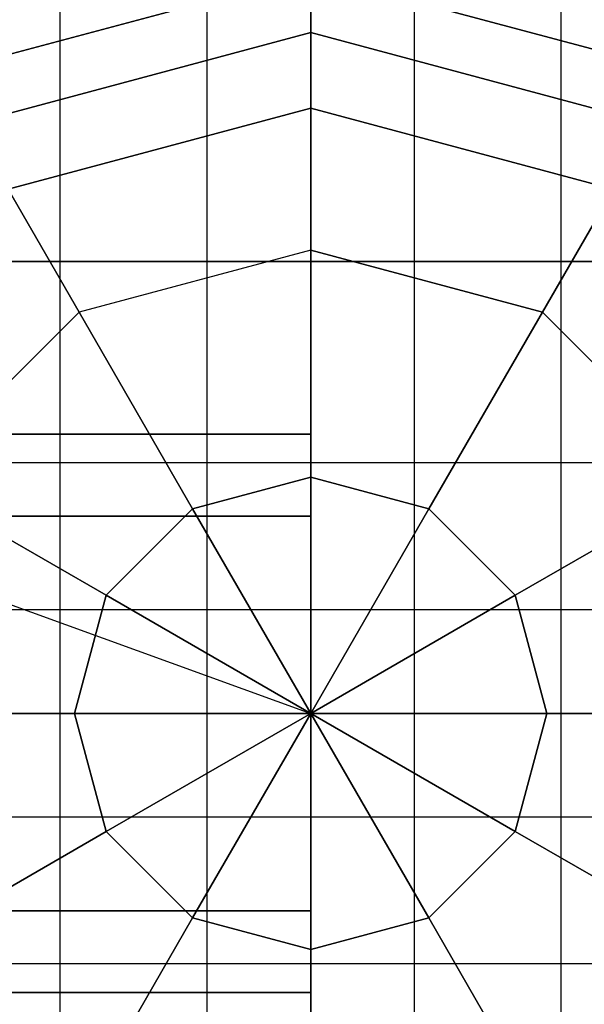
# Model space of a CAD drawing. Extents: x -2882 to 7610, y -5607 to 8500.
# Drawn here: x 4468 to 4530, y 4468 to 4577 of the extents above; entities that cross this region are included whole.
import ezdxf

# ---------------------------------------------------------------- set-up
doc = ezdxf.new("R2010")
doc.units = 0
doc.header["$LTSCALE"] = 350
doc.header["$MEASUREMENT"] = 0
doc.layers.add('COPENHAGEN.02', color=7, linetype='CONTINUOUS')

msp = doc.modelspace()

# ---------------------------------------------------------------- linework, layer by layer
at = {"layer": 'COPENHAGEN.02'}
for p, q in [((4472.28, 4500), (4472.28, 6000)), ((4472.28, 4500), (4472.28, 6000)), ((4472.28, 4500), (4472.28, 6000)), ((4472.28, 4500), (4472.28, 6000)), ((4472.28, 4500), (4472.28, 6000)), ((4472.28, 4500), (4472.28, 6000)), ((4472.28, 4500), (4472.28, 6000)), ((4472.28, 4500), (4472.28, 6000)), ((4488.52, 4500), (4488.52, 6000)), ((4488.52, 4500), (4488.52, 6000)), ((4488.52, 4500), (4488.52, 6000)), ((4488.52, 4500), (4488.52, 6000)), ((4488.52, 4500), (4488.52, 6000)), ((4488.52, 4500), (4488.52, 6000)), ((4488.52, 4500), (4488.52, 6000)), ((4488.52, 4500), (4488.52, 6000)), ((4500, 4500), (4500, 6000)), ((4500, 4500), (4500, 6000)), ((4500, 4500), (4500, 6000)), ((4511.48, 4500), (4511.48, 6000)), ((4511.48, 4500), (4511.48, 6000)), ((4511.48, 4500), (4511.48, 6000)), ((4511.48, 4500), (4511.48, 6000)), ((4511.48, 4500), (4511.48, 6000)), ((4511.48, 4500), (4511.48, 6000)), ((4511.48, 4500), (4511.48, 6000)), ((4511.48, 4500), (4511.48, 6000)), ((4527.72, 4500), (4527.72, 6000)), ((4527.72, 4500), (4527.72, 6000)), ((4527.72, 4500), (4527.72, 6000)), ((4527.72, 4500), (4527.72, 6000)), ((4527.72, 4500), (4527.72, 6000)), ((4527.72, 4500), (4527.72, 6000)), ((4527.72, 4500), (4527.72, 6000)), ((4527.72, 4500), (4527.72, 6000)), ((4062.46, 4658.36), (4500, 4500)), ((4459.07, 4570.9), (4500, 4581.86)), ((4500, 4581.86), (4459.07, 4570.9)), ((4459.07, 4570.9), (4500, 4581.86)), ((4500, 4581.86), (4459.07, 4570.9)), ((4459.07, 4570.9), (4500, 4581.86)), ((4500, 4581.86), (4459.07, 4570.9)), ((4459.07, 4570.9), (4500, 4581.86)), ((4500, 4581.86), (4459.07, 4570.9)), ((4459.07, 4570.9), (4500, 4581.86)), ((4500, 4581.86), (4459.07, 4570.9)), ((4459.07, 4570.9), (4500, 4581.86)), ((4500, 4581.86), (4459.07, 4570.9)), ((4459.07, 4570.9), (4500, 4581.86)), ((4500, 4581.86), (4459.07, 4570.9)), ((4459.07, 4570.9), (4500, 4581.86)), ((4500, 4581.86), (4459.07, 4570.9)), ((4500, 4581.86), (4500, 4575.36)), ((4500, 4575.36), (4500, 4581.86)), ((4500, 4575.36), (4500, 4581.86)), ((4500, 4581.86), (4540.93, 4570.9)), ((4540.93, 4570.9), (4500, 4581.86)), ((4500, 4581.86), (4540.93, 4570.9)), ((4540.93, 4570.9), (4500, 4581.86)), ((4500, 4581.86), (4500, 4575.36)), ((4500, 4575.36), (4500, 4581.86)), ((4500, 4581.86), (4540.93, 4570.9)), ((4540.93, 4570.9), (4500, 4581.86)), ((4500, 4581.86), (4540.93, 4570.9)), ((4540.93, 4570.9), (4500, 4581.86)), ((4500, 4581.86), (4500, 4575.36)), ((4500, 4581.86), (4500, 4575.36)), ((4500, 4575.36), (4500, 4581.86)), ((4500, 4575.36), (4500, 4581.86)), ((4500, 4581.86), (4540.93, 4570.9)), ((4540.93, 4570.9), (4500, 4581.86)), ((4500, 4581.86), (4540.93, 4570.9)), ((4540.93, 4570.9), (4500, 4581.86)), ((4500, 4581.86), (4500, 4575.36)), ((4500, 4581.86), (4500, 4575.36)), ((4500, 4575.36), (4500, 4581.86)), ((4500, 4575.36), (4500, 4581.86)), ((4500, 4581.86), (4540.93, 4570.9)), ((4540.93, 4570.9), (4500, 4581.86)), ((4500, 4581.86), (4540.93, 4570.9)), ((4540.93, 4570.9), (4500, 4581.86)), ((4500, 4581.86), (4500, 4575.36)), ((4500, 4581.86), (4500, 4575.36)), ((4500, 4575.36), (4500, 4581.86)), ((4462.32, 4565.27), (4500, 4575.36)), ((4500, 4575.36), (4462.32, 4565.27)), ((4462.32, 4565.27), (4500, 4575.36)), ((4500, 4575.36), (4462.32, 4565.27)), ((4462.32, 4565.27), (4500, 4575.36)), ((4500, 4575.36), (4462.32, 4565.27)), ((4462.32, 4565.27), (4500, 4575.36)), ((4500, 4575.36), (4462.32, 4565.27)), ((4462.32, 4565.27), (4500, 4575.36)), ((4500, 4575.36), (4462.32, 4565.27)), ((4462.32, 4565.27), (4500, 4575.36)), ((4500, 4575.36), (4462.32, 4565.27)), ((4462.32, 4565.27), (4500, 4575.36)), ((4500, 4575.36), (4462.32, 4565.27)), ((4462.32, 4565.27), (4500, 4575.36)), ((4500, 4575.36), (4462.32, 4565.27)), ((4500, 4575.36), (4500, 4567)), ((4500, 4567), (4500, 4575.36)), ((4500, 4567), (4500, 4575.36)), ((4500, 4575.36), (4537.68, 4565.27)), ((4537.68, 4565.27), (4500, 4575.36)), ((4500, 4575.36), (4537.68, 4565.27)), ((4537.68, 4565.27), (4500, 4575.36)), ((4500, 4575.36), (4500, 4567)), ((4500, 4567), (4500, 4575.36)), ((4500, 4575.36), (4537.68, 4565.27)), ((4537.68, 4565.27), (4500, 4575.36)), ((4500, 4575.36), (4537.68, 4565.27)), ((4537.68, 4565.27), (4500, 4575.36)), ((4500, 4575.36), (4500, 4567)), ((4500, 4575.36), (4500, 4567)), ((4500, 4567), (4500, 4575.36)), ((4500, 4567), (4500, 4575.36)), ((4500, 4575.36), (4537.68, 4565.27)), ((4537.68, 4565.27), (4500, 4575.36)), ((4500, 4575.36), (4537.68, 4565.27)), ((4537.68, 4565.27), (4500, 4575.36)), ((4500, 4575.36), (4500, 4567)), ((4500, 4575.36), (4500, 4567)), ((4500, 4567), (4500, 4575.36)), ((4500, 4567), (4500, 4575.36)), ((4500, 4575.36), (4537.68, 4565.27)), ((4537.68, 4565.27), (4500, 4575.36)), ((4500, 4575.36), (4537.68, 4565.27)), ((4537.68, 4565.27), (4500, 4575.36)), ((4500, 4575.36), (4500, 4567)), ((4500, 4575.36), (4500, 4567)), ((4500, 4567), (4500, 4575.36)), ((4500, 4567), (4466.5, 4558.02)), ((4466.5, 4558.02), (4500, 4567)), ((4500, 4567), (4466.5, 4558.02)), ((4466.5, 4558.02), (4500, 4567)), ((4466.5, 4558.02), (4500, 4567)), ((4500, 4567), (4466.5, 4558.02)), ((4466.5, 4558.02), (4500, 4567)), ((4500, 4567), (4466.5, 4558.02)), ((4466.5, 4558.02), (4500, 4567)), ((4500, 4567), (4466.5, 4558.02)), ((4466.5, 4558.02), (4500, 4567)), ((4533.5, 4558.02), (4500, 4567)), ((4500, 4567), (4533.5, 4558.02)), ((4533.5, 4558.02), (4500, 4567)), ((4500, 4567), (4533.5, 4558.02)), ((4500, 4567), (4500, 4551.28)), ((4533.5, 4558.02), (4500, 4567)), ((4500, 4567), (4500, 4551.28)), ((4533.5, 4558.02), (4500, 4567)), ((4500, 4567), (4500, 4567)), ((4500, 4567), (4533.5, 4558.02)), ((4500, 4567), (4500, 4567)), ((4533.5, 4558.02), (4500, 4567)), ((4500, 4567), (4533.5, 4558.02)), ((4533.5, 4558.02), (4500, 4567)), ((4500, 4567), (4533.5, 4558.02)), ((4474.36, 4544.41), (4466.5, 4558.02)), ((4466.5, 4558.02), (4474.36, 4544.41)), ((4533.5, 4558.02), (4525.64, 4544.41)), ((4525.64, 4544.41), (4533.5, 4558.02)), ((4500, 4551.28), (4474.36, 4544.41)), ((4500, 4551.28), (4474.36, 4544.41)), ((4500, 4526.14), (4500, 4551.28)), ((4525.64, 4544.41), (4500, 4551.28)), ((4500, 4551.28), (4500, 4526.14)), ((4500, 4551.28), (4525.64, 4544.41)), ((4550, 4550), (3450, 4550)), ((4550, 4550), (3450, 4550)), ((4550, 4550), (3450, 4550)), ((4550, 4550), (3450, 4550)), ((4450, 4550), (4500, 4550)), ((4450, 4550), (4500, 4550)), ((4500, 4550), (4500, 3450)), ((4500, 3450), (4500, 4550)), ((4500, 4550), (4550, 4550)), ((4500, 4550), (4500, 3450)), ((4500, 3450), (4500, 4550)), ((4500, 4550), (4550, 4550)), ((4474.36, 4544.41), (4455.59, 4525.64)), ((4474.36, 4544.41), (4455.59, 4525.64)), ((4474.36, 4544.41), (4486.93, 4522.64)), ((4486.93, 4522.64), (4474.36, 4544.41)), ((4513.07, 4522.64), (4525.64, 4544.41)), ((4525.64, 4544.41), (4513.07, 4522.64)), ((4525.64, 4544.41), (4544.41, 4525.64)), ((4544.41, 4525.64), (4525.64, 4544.41)), ((4500, 4530.89), (1500, 4530.89)), ((1500, 4530.89), (4500, 4530.89)), ((4500, 4521.84), (4500, 4530.89)), ((4500, 4530.89), (4500, 4521.84)), ((4500, 4527.72), (1500, 4527.72)), ((4500, 4527.72), (1500, 4527.72)), ((4500, 4527.72), (1500, 4527.72)), ((4500, 4527.72), (1500, 4527.72)), ((4500, 4511.48), (4500, 4527.72)), ((4500, 4527.72), (4500, 4527.72)), ((4500, 4527.72), (4500, 4511.48)), ((6000, 4527.72), (4500, 4527.72)), ((4500, 4527.72), (4500, 4511.48)), ((6000, 4527.72), (4500, 4527.72)), ((6000, 4527.72), (4500, 4527.72)), ((4500, 4527.72), (4500, 4527.72)), ((6000, 4527.72), (4500, 4527.72)), ((4500, 4511.48), (4500, 4527.72)), ((4500, 4527.72), (4500, 4511.48)), ((4500, 4527.72), (4500, 4527.72)), ((4500, 4511.48), (4500, 4527.72)), ((4500, 4511.48), (4500, 4527.72)), ((4500, 4527.72), (4500, 4527.72)), ((4500, 4527.72), (4500, 4511.48)), ((4455.59, 4525.64), (4477.36, 4513.07)), ((4477.36, 4513.07), (4455.59, 4525.64)), ((4486.93, 4522.64), (4500, 4526.14)), ((4500, 4526.14), (4486.93, 4522.64)), ((4500, 4526.14), (4513.07, 4522.64)), ((4500, 4500), (4500, 4526.14)), ((4513.07, 4522.64), (4500, 4526.14)), ((4500, 4526.14), (4500, 4500)), ((4522.64, 4513.07), (4544.41, 4525.64)), ((4544.41, 4525.64), (4522.64, 4513.07)), ((4477.36, 4513.07), (4486.93, 4522.64)), ((4486.93, 4522.64), (4477.36, 4513.07)), ((4500, 4500), (4486.93, 4522.64)), ((4486.93, 4522.64), (4500, 4500)), ((4513.07, 4522.64), (4500, 4500)), ((4500, 4500), (4513.07, 4522.64)), ((4513.07, 4522.64), (4522.64, 4513.07)), ((4522.64, 4513.07), (4513.07, 4522.64)), ((4500, 4521.84), (1500, 4521.84)), ((1500, 4521.84), (4500, 4521.84)), ((4500, 4521.84), (1500, 4521.84)), ((1500, 4521.84), (4500, 4521.84)), ((4500, 4500), (4500, 4521.84)), ((4500, 4521.84), (4500, 4500)), ((4477.36, 4513.07), (4473.86, 4500)), ((4473.86, 4500), (4477.36, 4513.07)), ((4500, 4500), (4477.36, 4513.07)), ((4477.36, 4513.07), (4500, 4500)), ((4522.64, 4513.07), (4500, 4500)), ((4500, 4500), (4522.64, 4513.07)), ((4526.14, 4500), (4522.64, 4513.07)), ((4522.64, 4513.07), (4526.14, 4500)), ((4500, 4511.48), (1500, 4511.48)), ((4500, 4511.48), (1500, 4511.48)), ((4500, 4511.48), (1500, 4511.48)), ((4500, 4511.48), (1500, 4511.48)), ((4500, 4488.52), (4500, 4511.48)), ((4500, 4511.48), (4500, 4488.52)), ((6000, 4511.48), (4500, 4511.48)), ((6000, 4511.48), (4500, 4511.48)), ((6000, 4511.48), (4500, 4511.48)), ((4500, 4488.52), (4500, 4511.48)), ((6000, 4511.48), (4500, 4511.48)), ((4500, 4511.48), (4500, 4488.52)), ((4500, 4511.48), (4500, 4488.52)), ((4500, 4488.52), (4500, 4511.48)), ((4500, 4511.48), (4500, 4488.52)), ((4500, 4488.52), (4500, 4511.48)), ((1500, 4500), (4500, 4500)), ((4500, 4500), (1500, 4500)), ((1500, 4500), (4500, 4500)), ((4500, 4500), (1500, 4500)), ((4500, 4500), (1500, 4500)), ((4473.86, 4500), (4448.72, 4500)), ((4448.72, 4500), (4473.86, 4500)), ((4488.52, 4500), (4472.28, 4500)), ((4472.28, 4500), (4472.28, 4500)), ((4472.28, 4500), (4488.52, 4500)), ((4488.52, 4500), (4472.28, 4500)), ((4472.28, 4500), (4472.28, 4500)), ((4472.28, 4500), (4488.52, 4500)), ((4488.52, 4500), (4472.28, 4500)), ((4472.28, 4500), (4472.28, 4500)), ((4472.28, 4500), (4488.52, 4500)), ((4488.52, 4500), (4472.28, 4500)), ((4472.28, 4500), (4472.28, 4500)), ((4472.28, 4500), (4488.52, 4500)), ((4472.28, 4500), (4488.52, 4500)), ((4472.28, 4500), (4472.28, 4500)), ((4488.52, 4500), (4472.28, 4500)), ((4472.28, 1500), (4472.28, 4500)), ((4472.28, 4500), (4488.52, 4500)), ((4472.28, 1500), (4472.28, 4500)), ((4472.28, 1500), (4472.28, 4500)), ((4472.28, 4500), (4472.28, 4500)), ((4472.28, 1500), (4472.28, 4500)), ((4488.52, 4500), (4472.28, 4500)), ((4500, 4500), (4473.86, 4500)), ((4473.86, 4500), (4477.36, 4486.93)), ((4473.86, 4500), (4500, 4500)), ((4477.36, 4486.93), (4473.86, 4500)), ((4477.36, 4486.93), (4500, 4500)), ((4500, 4500), (4477.36, 4486.93)), ((4500, 4500), (4486.93, 4477.36)), ((4486.93, 4477.36), (4500, 4500)), ((4511.48, 4500), (4488.52, 4500)), ((4488.52, 4500), (4511.48, 4500)), ((4511.48, 4500), (4488.52, 4500)), ((4488.52, 4500), (4511.48, 4500)), ((4511.48, 4500), (4488.52, 4500)), ((4488.52, 4500), (4511.48, 4500)), ((4511.48, 4500), (4488.52, 4500)), ((4488.52, 4500), (4511.48, 4500)), ((4488.52, 4500), (4511.48, 4500)), ((4511.48, 4500), (4488.52, 4500)), ((4488.52, 1500), (4488.52, 4500)), ((4488.52, 4500), (4511.48, 4500)), ((4488.52, 1500), (4488.52, 4500)), ((4488.52, 1500), (4488.52, 4500)), ((4488.52, 1500), (4488.52, 4500)), ((4511.48, 4500), (4488.52, 4500)), ((6000, 4500), (4500, 4500)), ((6000, 4500), (4500, 4500)), ((4500, 4500), (4500, 4478.16)), ((4500, 4478.16), (4500, 4500)), ((6000, 4500), (4500, 4500)), ((4500, 4500), (4500, 4500)), ((4500, 4500), (4500, 4500)), ((4500, 4473.86), (4500, 4500)), ((4500, 4500), (4500, 4500)), ((4500, 4500), (4500, 4500)), ((4500, 4500), (4522.64, 4486.93)), ((4526.14, 4500), (4500, 4500)), ((4500, 4500), (4500, 4500)), ((4500, 4500), (4513.07, 4477.36)), ((4522.64, 4486.93), (4500, 4500)), ((4500, 4500), (4500, 4500)), ((4500, 4500), (4500, 4473.86)), ((4513.07, 4477.36), (4500, 4500)), ((4500, 4500), (4500, 4500)), ((4500, 4500), (4526.14, 4500)), ((4500, 4500), (4500, 4500)), ((4500, 4500), (4500, 4500)), ((4500, 4500), (4500, 4500)), ((4500, 4500), (4500, 4500)), ((4500, 4500), (4500, 4500)), ((4500, 1500), (4500, 4500)), ((4527.72, 4500), (4511.48, 4500)), ((4511.48, 4500), (4527.72, 4500)), ((4511.48, 4500), (4527.72, 4500)), ((4527.72, 4500), (4511.48, 4500)), ((4527.72, 4500), (4511.48, 4500)), ((4511.48, 4500), (4527.72, 4500)), ((4511.48, 4500), (4527.72, 4500)), ((4527.72, 4500), (4511.48, 4500)), ((4511.48, 4500), (4527.72, 4500)), ((4527.72, 4500), (4511.48, 4500)), ((4511.48, 1500), (4511.48, 4500)), ((4527.72, 4500), (4511.48, 4500)), ((4511.48, 1500), (4511.48, 4500)), ((4511.48, 4500), (4527.72, 4500)), ((4511.48, 1500), (4511.48, 4500)), ((4511.48, 1500), (4511.48, 4500)), ((4526.14, 4500), (4522.64, 4486.93)), ((4522.64, 4486.93), (4526.14, 4500)), ((4551.28, 4500), (4526.14, 4500)), ((4526.14, 4500), (4551.28, 4500)), ((4527.72, 4500), (4527.72, 4500)), ((4527.72, 4500), (4527.72, 4500)), ((4527.72, 4500), (4527.72, 4500)), ((4527.72, 4500), (4527.72, 4500)), ((4527.72, 4500), (4527.72, 4500)), ((4527.72, 1500), (4527.72, 4500)), ((4527.72, 1500), (4527.72, 4500)), ((4527.72, 1500), (4527.72, 4500)), ((4527.72, 4500), (4527.72, 4500)), ((4527.72, 1500), (4527.72, 4500)), ((4500, 4488.52), (1500, 4488.52)), ((4500, 4488.52), (1500, 4488.52)), ((4500, 4488.52), (1500, 4488.52)), ((4500, 4488.52), (1500, 4488.52)), ((4500, 4472.28), (4500, 4488.52)), ((4500, 4488.52), (4500, 4472.28)), ((6000, 4488.52), (4500, 4488.52)), ((6000, 4488.52), (4500, 4488.52)), ((4500, 4472.28), (4500, 4488.52)), ((6000, 4488.52), (4500, 4488.52)), ((4500, 4488.52), (4500, 4472.28)), ((6000, 4488.52), (4500, 4488.52)), ((4500, 4488.52), (4500, 4472.28)), ((4500, 4472.28), (4500, 4488.52)), ((4500, 4488.52), (4500, 4472.28)), ((4500, 4472.28), (4500, 4488.52)), ((4455.59, 4474.36), (4477.36, 4486.93)), ((4477.36, 4486.93), (4455.59, 4474.36)), ((4477.36, 4486.93), (4486.93, 4477.36)), ((4486.93, 4477.36), (4477.36, 4486.93)), ((4522.64, 4486.93), (4513.07, 4477.36)), ((4513.07, 4477.36), (4522.64, 4486.93)), ((4522.64, 4486.93), (4544.41, 4474.36)), ((4544.41, 4474.36), (4522.64, 4486.93)), ((4500, 4478.16), (1500, 4478.16)), ((1500, 4478.16), (4500, 4478.16)), ((4500, 4478.16), (1500, 4478.16)), ((1500, 4478.16), (4500, 4478.16)), ((4500, 4478.16), (4500, 4469.11)), ((4500, 4469.11), (4500, 4478.16)), ((4486.93, 4477.36), (4474.36, 4455.59)), ((4474.36, 4455.59), (4486.93, 4477.36)), ((4500, 4473.86), (4486.93, 4477.36)), ((4486.93, 4477.36), (4500, 4473.86)), ((4500, 4473.86), (4513.07, 4477.36)), ((4513.07, 4477.36), (4500, 4473.86)), ((4513.07, 4477.36), (4525.64, 4455.59)), ((4525.64, 4455.59), (4513.07, 4477.36)), ((4500, 4448.72), (4500, 4473.86)), ((4500, 4473.86), (4500, 4448.72)), ((4500, 4472.28), (1500, 4472.28)), ((4500, 4472.28), (1500, 4472.28)), ((4500, 4472.28), (1500, 4472.28)), ((4500, 4472.28), (1500, 4472.28)), ((4500, 4472.28), (4500, 4472.28)), ((6000, 4472.28), (4500, 4472.28)), ((6000, 4472.28), (4500, 4472.28)), ((6000, 4472.28), (4500, 4472.28)), ((4500, 4472.28), (4500, 4472.28)), ((6000, 4472.28), (4500, 4472.28)), ((4500, 4472.28), (4500, 4472.28)), ((4500, 4472.28), (4500, 4472.28)), ((4500, 4469.11), (1500, 4469.11)), ((1500, 4469.11), (4500, 4469.11))]:
    msp.add_line(p, q, dxfattribs=at)

doc.saveas('drawing.dxf')
